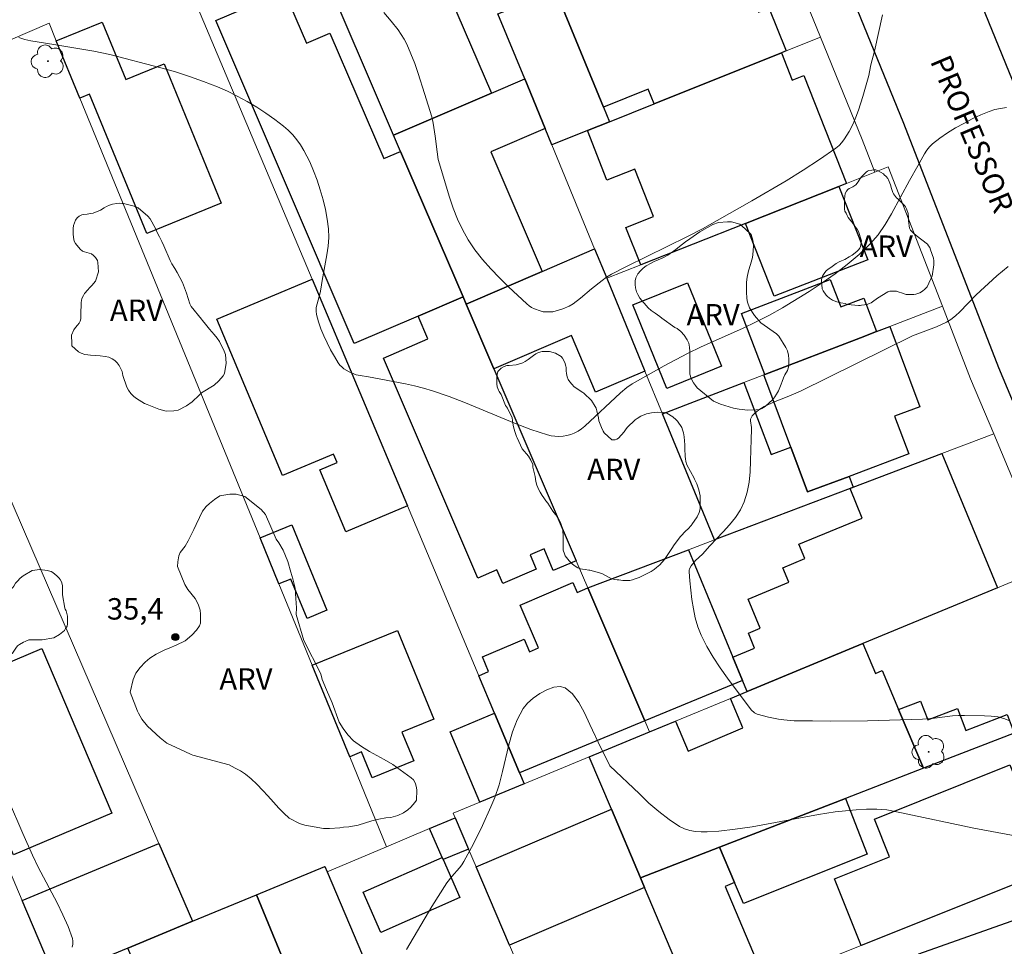
# Model space of a CAD drawing. Units: metres. Extents: x 276853 to 277369, y 1667126 to 1667690.
# Drawn here: x 277011 to 277080, y 1667586 to 1667651 of the extents above; entities that cross this region are included whole.
import ezdxf

# ---------------------------------------------------------------- set-up
doc = ezdxf.new("R2010")
doc.units = ezdxf.units.M
doc.header["$MEASUREMENT"] = 0
for name, color, linetype, lineweight, true_color in [('Arvores_Isoladas', 7, 'Continuous', 18, 0x00ff33), ('Curvas_Intermediarias', 7, 'Continuous', 9, 0x783c14), ('Curvas_Mestras', 7, 'Continuous', 20, 0x783c14), ('Pto_Cotado', 7, 'Continuous', 9, 0x783c14), ('Topon_Pto_Cotado', 7, 'Continuous', 9, 0x783c14), ('Topon_Vegetacao', 7, 'Continuous', 9, 0x00ff33), ('Vegetacao', 7, 'Orla8', 9, 0x00ff33)]:
    doc.layers.add(name, color=color, linetype=linetype, lineweight=lineweight, true_color=true_color)
for name, color, linetype, lineweight in [('Edificacoes', 7, 'Continuous', 30), ('Muro_Grade', 8, 'Continuous', 20), ('Pavimentacao_Asfaltica_Mfio', 10, 'Continuous', 30), ('Topon_de_Vias', 7, 'Continuous', 9)]:
    doc.layers.add(name, color=color, linetype=linetype, lineweight=lineweight)
doc.styles.add('Arial', font='arial.ttf', dxfattribs={"height": 1.5})
doc.styles.get("Standard").update_dxf_attribs({"font": 'arial.ttf'})
doc.linetypes.add('Orla8', pattern='A,6,-0.5,["V",Standard,S=1,R=0,X=-0.5,Y=-1],-0.5,6,-0.5,["V",Standard,S=1,R=0,X=-0.5,Y=-1],-0.5', length=14)

# ---------------------------------------------------------------- blocks, each defined once
blk = doc.blocks.new('Cotas')
at = {"layer": 'Pto_Cotado'}
blk.add_hatch(color=256, dxfattribs=at).paths.add_polyline_path([(0, 0.24, 1), (0, -0.24, 1)])
at = {"layer": 'Pto_Cotado', "lineweight": -3}
blk.add_lwpolyline([(0, -0.24, -1), (0, 0.24, -1)], format="xyb", close=True, dxfattribs=at)
blk = doc.blocks.new('Arvore')
at = {"layer": 'Arvores_Isoladas'}
blk.add_lwpolyline([(-0.718, 0.493, 0.872324), (-0.722, -0.551, 0.862983), (0.284, -0.827, 0.900105), (0.89, 0.029, 0.863155), (0.262, 0.861, 0.882486)], format="xyb", close=True, dxfattribs=at)
blk.add_circle((0, 0), 0.0286, dxfattribs=at)

msp = doc.modelspace()

# ---------------------------------------------------------------- linework, layer by layer
at = {"layer": 'Curvas_Intermediarias', "flags": 128}
for points, elevation in [([(277071.673, 1667651.656), (277071.093, 1667649.125), (277070.853, 1667648.174), (277070.763, 1667647.664), (277070.703, 1667647.414), (277070.283, 1667645.954), (277069.983, 1667644.983), (277069.803, 1667644.503), (277069.612, 1667644.043), (277069.342, 1667643.503), (277069.012, 1667642.972), (277068.822, 1667642.732), (277068.622, 1667642.522), (277068.392, 1667642.332), (277067.262, 1667641.542), (277066.101, 1667640.792), (277064.921, 1667640.051), (277062.52, 1667638.631), (277060.099, 1667637.26), (277059.058, 1667636.69), (277058.008, 1667636.15), (277053.736, 1667634.049), (277052.686, 1667633.499), (277052.346, 1667633.289), (277052.036, 1667633.058), (277051.305, 1667632.478), (277050.535, 1667631.828), (277050.015, 1667631.428), (277049.735, 1667631.268), (277049.294, 1667631.068), (277048.824, 1667630.928), (277048.584, 1667630.878), (277048.344, 1667630.858), (277048.124, 1667630.858), (277047.914, 1667630.878), (277047.704, 1667630.928), (277047.294, 1667631.078), (277047.104, 1667631.178), (277046.923, 1667631.298), (277046.763, 1667631.438), (277045.493, 1667632.628), (277044.863, 1667633.239), (277044.252, 1667633.879), (277043.672, 1667634.529), (277043.132, 1667635.219), (277042.652, 1667635.92), (277042.262, 1667636.63), (277041.922, 1667637.36), (277041.621, 1667638.12), (277041.351, 1667638.901), (277040.561, 1667641.532), (277040.481, 1667642.072), (277040.361, 1667643.162), (277040.211, 1667644.073), (277040.111, 1667644.523), (277039.611, 1667646.164), (277039.16, 1667647.564), (277038.92, 1667648.264), (277038.65, 1667648.945), (277038.36, 1667649.615), (277038.18, 1667649.955), (277037.98, 1667650.285), (277037.75, 1667650.605), (277037.26, 1667651.226), (277036.749, 1667651.826)], 37), ([(277011.199, 1667650.075), (277011.62, 1667649.945), (277012.05, 1667649.845), (277012.48, 1667649.765), (277013.8, 1667649.575), (277016.461, 1667649.115), (277017.572, 1667648.895), (277021.153, 1667647.954), (277022.164, 1667647.664), (277023.154, 1667647.354), (277024.134, 1667647.004), (277025.105, 1667646.624), (277025.805, 1667646.314), (277026.495, 1667645.974), (277027.186, 1667645.603), (277027.856, 1667645.203), (277028.506, 1667644.783), (277029.136, 1667644.343), (277029.737, 1667643.873), (277030.067, 1667643.583), (277030.377, 1667643.263), (277030.657, 1667642.912), (277030.927, 1667642.552), (277031.167, 1667642.162), (277031.377, 1667641.772), (277031.567, 1667641.372), (277031.838, 1667640.732), (277032.088, 1667640.081), (277032.308, 1667639.411), (277032.508, 1667638.721), (277032.668, 1667638.04), (277032.798, 1667637.35), (277032.878, 1667636.67), (277032.898, 1667636.07), (277032.858, 1667635.469), (277032.778, 1667634.869), (277032.448, 1667633.058), (277032.348, 1667632.458), (277032.298, 1667632.198), (277032.088, 1667631.428), (277032.028, 1667631.168), (277032.018, 1667630.918), (277032.048, 1667630.678), (277032.178, 1667630.177), (277032.358, 1667629.677), (277032.558, 1667629.177), (277032.788, 1667628.687), (277033.028, 1667628.207), (277033.298, 1667627.736), (277033.568, 1667627.286), (277033.678, 1667627.136), (277033.818, 1667627.006), (277033.968, 1667626.886), (277034.319, 1667626.676), (277034.809, 1667626.456), (277035.099, 1667626.406), (277035.689, 1667626.326), (277038.27, 1667625.826), (277038.91, 1667625.686), (277039.541, 1667625.526), (277040.171, 1667625.335), (277041.321, 1667624.935), (277042.472, 1667624.485), (277045.893, 1667623.065), (277047.044, 1667622.624), (277048.204, 1667622.244), (277048.464, 1667622.184), (277048.734, 1667622.154), (277049.014, 1667622.144), (277049.304, 1667622.164), (277049.575, 1667622.214), (277049.845, 1667622.284), (277050.085, 1667622.374), (277050.355, 1667622.504), (277050.595, 1667622.674), (277050.835, 1667622.864), (277053.326, 1667625.195), (277053.766, 1667625.576), (277054.136, 1667625.826), (277056.377, 1667627.086), (277058.018, 1667627.946), (277058.968, 1667628.407), (277061.859, 1667629.707), (277062.81, 1667630.157), (277063.75, 1667630.638), (277064.66, 1667631.158), (277066.521, 1667632.288), (277067.442, 1667632.888), (277068.342, 1667633.519), (277069.202, 1667634.179), (277070.033, 1667634.879), (277070.793, 1667635.619), (277071.353, 1667636.27), (277071.843, 1667636.98), (277072.294, 1667637.72), (277073.544, 1667640.061), (277074.144, 1667641.092), (277074.594, 1667641.932), (277074.764, 1667642.192), (277074.955, 1667642.432), (277075.175, 1667642.642), (277075.685, 1667643.022), (277076.225, 1667643.393), (277076.785, 1667643.743), (277077.366, 1667644.063), (277077.946, 1667644.373), (277078.546, 1667644.653), (277079.136, 1667644.903), (277079.526, 1667645.033), (277079.927, 1667645.113), (277080.337, 1667645.173)], 36), ([(277080.947, 1667594.173), (277078.046, 1667594.703), (277072.994, 1667595.794), (277071.973, 1667595.984), (277071.613, 1667596.024), (277071.263, 1667596.044), (277070.543, 1667596.034), (277069.813, 1667595.994), (277069.082, 1667595.934), (277068.352, 1667595.844), (277067.181, 1667595.664), (277062.53, 1667594.803), (277061.359, 1667594.633), (277060.199, 1667594.493), (277059.388, 1667594.443), (277058.978, 1667594.453), (277058.568, 1667594.483), (277058.178, 1667594.543), (277057.808, 1667594.663), (277057.458, 1667594.823), (277056.727, 1667595.314), (277056.007, 1667595.874), (277055.317, 1667596.464), (277054.647, 1667597.104), (277052.586, 1667599.085), (277052.496, 1667599.235), (277051.945, 1667600.326), (277051.185, 1667601.976), (277050.805, 1667602.777), (277050.405, 1667603.507), (277049.955, 1667604.107), (277049.454, 1667604.527), (277049.094, 1667604.627), (277048.654, 1667604.577), (277048.174, 1667604.407), (277047.674, 1667604.147), (277047.204, 1667603.817), (277046.803, 1667603.457), (277046.503, 1667603.087), (277046.093, 1667602.306), (277045.773, 1667601.466), (277045.513, 1667600.556), (277045.063, 1667598.675), (277044.823, 1667597.755), (277044.523, 1667596.854), (277044.252, 1667596.194), (277043.672, 1667594.893), (277043.042, 1667593.623), (277042.362, 1667592.372), (277042.222, 1667592.152), (277042.052, 1667591.932), (277041.511, 1667591.322), (277041.171, 1667590.892), (277040.121, 1667589.221), (277038.34, 1667586.22)], 36), ([(277014.941, 1667586.37), (277014.981, 1667586.58), (277014.991, 1667586.79), (277014.961, 1667586.98), (277014.651, 1667587.821), (277014.291, 1667588.651), (277013.88, 1667589.481), (277012.57, 1667591.972), (277012.17, 1667592.813), (277011.479, 1667594.343), (277010.489, 1667596.674)], 36)]:
    msp.add_lwpolyline(points, dxfattribs=dict(at, elevation=elevation))
at = {"layer": 'Curvas_Mestras', "elevation": 35, "flags": 128}
msp.add_lwpolyline([(277080.467, 1667634.049), (277079.676, 1667633.379), (277078.216, 1667632.058), (277077.075, 1667630.858), (277076.775, 1667630.588), (277076.455, 1667630.337), (277076.135, 1667630.147), (277075.785, 1667629.977), (277075.435, 1667629.817), (277073.774, 1667629.187), (277065.931, 1667625.305), (277064.981, 1667624.905), (277064.16, 1667624.595), (277063.63, 1667624.365), (277063.38, 1667624.235), (277063.07, 1667624.045), (277062.78, 1667623.825), (277062.66, 1667623.705), (277062.55, 1667623.575), (277062.46, 1667623.435), (277062.42, 1667623.345), (277062.42, 1667623.235), (277062.5, 1667622.774), (277062.5, 1667622.654), (277062.46, 1667621.924), (277062.43, 1667620.423), (277062.39, 1667619.673), (277062.32, 1667618.943), (277062.2, 1667618.243), (277061.989, 1667617.562), (277061.719, 1667617.002), (277061.369, 1667616.472), (277060.959, 1667615.952), (277060.509, 1667615.462), (277059.588, 1667614.491), (277059.068, 1667613.901), (277058.568, 1667613.461), (277058.268, 1667613.081), (277058.158, 1667612.881), (277058.128, 1667612.77), (277058.128, 1667612.66), (277058.178, 1667612.03), (277058.328, 1667610.73), (277058.428, 1667610.079), (277058.558, 1667609.439), (277058.738, 1667608.809), (277058.968, 1667608.219), (277059.358, 1667607.438), (277059.809, 1667606.678), (277060.299, 1667605.938), (277060.819, 1667605.207), (277062.48, 1667602.987), (277062.71, 1667602.787), (277062.89, 1667602.686), (277063.68, 1667602.486), (277064.39, 1667602.346), (277064.761, 1667602.296), (277065.481, 1667602.236), (277066.761, 1667602.216), (277068.042, 1667602.206), (277070.613, 1667602.236), (277074.474, 1667602.346), (277075.305, 1667602.406), (277076.565, 1667602.566), (277076.985, 1667602.596), (277077.406, 1667602.606), (277078.806, 1667602.586), (277079.266, 1667602.556), (277079.726, 1667602.496), (277080.157, 1667602.386), (277080.567, 1667602.226)], dxfattribs=at)
at = {"layer": 'Edificacoes', "flags": 128}
for points in [[(277044.286, 1667646.175), (277037.443, 1667643.242), (277032.165, 1667655.553), (277039.008, 1667658.486), (277044.286, 1667646.175)], [(277064.59, 1667649.003), (277055.672, 1667645.426), (277055.258, 1667646.458), (277052.133, 1667645.205), (277048.797, 1667653.317), (277060.556, 1667657.901), (277062.982, 1667651.851), (277063.716, 1667652.146), (277064.922, 1667649.136), (277064.59, 1667649.003)], [(277037.932, 1667642.1), (277042.3, 1667631.911), (277039.161, 1667630.565), (277034.689, 1667628.649), (277024.992, 1667651.27), (277029.778, 1667653.322), (277031.338, 1667649.684), (277032.988, 1667650.391), (277036.758, 1667641.597), (277037.932, 1667642.1)], [(277052.133, 1667645.205), (277052.557, 1667644.177), (277051.003, 1667643.554), (277048.516, 1667642.556), (277048.046, 1667643.699), (277046.616, 1667647.174), (277044.74, 1667651.735), (277048.374, 1667653.152), (277048.797, 1667653.317), (277052.133, 1667645.205)], [(277017.046, 1667651.16), (277018.691, 1667647.144), (277021.374, 1667648.244), (277025.373, 1667638.484), (277020.163, 1667636.35), (277016.161, 1667646.104), (277015.475, 1667645.821), (277013.828, 1667649.841), (277017.046, 1667651.16)], [(277068.6, 1667639.641), (277062.064, 1667637.055), (277054.743, 1667634.158), (277053.706, 1667636.777), (277055.632, 1667637.538), (277054.322, 1667640.848), (277052.378, 1667640.079), (277051.003, 1667643.554), (277052.557, 1667644.177), (277055.672, 1667645.426), (277064.59, 1667649.003), (277065.342, 1667647.1), (277066.152, 1667647.421), (277069.145, 1667639.857), (277068.6, 1667639.641)], [(277048.046, 1667643.699), (277044.258, 1667642.075), (277047.849, 1667633.699), (277042.514, 1667631.412), (277042.3, 1667631.911), (277037.932, 1667642.1), (277037.443, 1667643.242), (277044.286, 1667646.175), (277046.616, 1667647.174), (277048.046, 1667643.699)], [(277062.064, 1667637.055), (277068.6, 1667639.641), (277070.63, 1667634.51), (277064.075, 1667631.972), (277062.064, 1667637.055)], [(277044.459, 1667626.875), (277042.514, 1667631.412), (277047.849, 1667633.699), (277051.513, 1667635.27), (277052.359, 1667633.215), (277055.031, 1667626.72), (277051.583, 1667625.242), (277049.886, 1667629.201), (277044.459, 1667626.875)], [(277031.736, 1667633.151), (277038.406, 1667617.286), (277034.086, 1667615.47), (277032.268, 1667619.803), (277033.488, 1667620.323), (277033.239, 1667620.901), (277029.658, 1667619.396), (277025.056, 1667630.343), (277031.736, 1667633.151)], [(277060.399, 1667627.056), (277056.566, 1667625.498), (277054.189, 1667631.349), (277058.018, 1667632.908), (277060.399, 1667627.056)], [(277071.244, 1667629.488), (277070.119, 1667629.055), (277063.436, 1667626.483), (277061.798, 1667630.74), (277068.005, 1667633.128), (277068.745, 1667631.206), (277070.346, 1667631.822), (277071.244, 1667629.488)], [(277042.514, 1667631.412), (277044.459, 1667626.875), (277050.219, 1667613.437), (277048.62, 1667612.752), (277047.972, 1667614.261), (277046.998, 1667613.844), (277047.425, 1667612.848), (277045.079, 1667611.843), (277044.67, 1667612.796), (277043.331, 1667612.222), (277036.728, 1667627.626), (277039.841, 1667628.967), (277039.161, 1667630.565), (277042.3, 1667631.911), (277042.514, 1667631.412)], [(277069.319, 1667619.344), (277066.419, 1667618.255), (277065.243, 1667621.389), (277063.352, 1667626.451), (277063.436, 1667626.483), (277070.119, 1667629.055), (277071.244, 1667629.488), (277072.175, 1667629.847), (277074.287, 1667624.219), (277072.513, 1667623.553), (277073.504, 1667620.914), (277069.319, 1667619.344)], [(277065.243, 1667621.389), (277066.419, 1667618.255), (277069.319, 1667619.344), (277069.608, 1667618.583), (277069.391, 1667618.501), (277059.894, 1667614.898), (277056.263, 1667623.723), (277061.96, 1667625.916), (277063.874, 1667620.87), (277065.243, 1667621.389)], [(277070.297, 1667607.646), (277062.188, 1667604.284), (277061.871, 1667605.048), (277061.194, 1667606.681), (277062.713, 1667607.31), (277062.275, 1667608.367), (277063.098, 1667608.708), (277062.255, 1667610.741), (277065.114, 1667611.926), (277064.689, 1667612.95), (277066.229, 1667613.588), (277065.813, 1667614.589), (277070.25, 1667616.429), (277069.391, 1667618.501), (277069.608, 1667618.583), (277075.815, 1667620.938), (277079.708, 1667611.547), (277070.297, 1667607.646)], [(277030.316, 1667615.946), (277032.766, 1667609.967), (277031.38, 1667609.399), (277030.249, 1667612.158), (277029.408, 1667611.813), (277028.089, 1667615.033), (277030.316, 1667615.946)], [(277061.194, 1667606.681), (277061.871, 1667605.048), (277055.029, 1667602.219), (277051.034, 1667611.538), (277058.074, 1667614.208), (277061.194, 1667606.681)], [(277051.034, 1667611.538), (277055.029, 1667602.219), (277046.264, 1667598.597), (277044.515, 1667602.755), (277043.411, 1667605.382), (277044.094, 1667605.675), (277043.654, 1667606.701), (277046.571, 1667607.952), (277046.955, 1667607.055), (277047.592, 1667607.328), (277046.305, 1667610.33), (277049.99, 1667611.91), (277050.287, 1667611.217), (277051.034, 1667611.538)], [(277038.021, 1667601.438), (277038.849, 1667599.418), (277035.939, 1667598.226), (277035.193, 1667600.048), (277034.367, 1667599.71), (277031.741, 1667606.118), (277037.709, 1667608.563), (277040.253, 1667602.352), (277038.021, 1667601.438)], [(277017.711, 1667595.751), (277010.831, 1667592.837), (277005.943, 1667604.378), (277012.823, 1667607.291), (277017.711, 1667595.751)], [(277072.794, 1667603.011), (277074.531, 1667598.908), (277069.072, 1667596.79), (277060.265, 1667593.374), (277054.726, 1667591.226), (277052.689, 1667596.038), (277051.137, 1667599.703), (277055.357, 1667601.452), (277057.184, 1667602.21), (277058.072, 1667600.111), (277061.891, 1667601.728), (277061.015, 1667603.798), (277062.188, 1667604.284), (277070.297, 1667607.646), (277071.183, 1667605.552), (277071.637, 1667605.744), (277072.794, 1667603.011)], [(277074.531, 1667598.908), (277072.794, 1667603.011), (277074.326, 1667603.606), (277074.838, 1667602.287), (277076.907, 1667603.09), (277077.507, 1667601.543), (277080.388, 1667602.66), (277080.887, 1667601.373), (277074.531, 1667598.908)], [(277046.264, 1667598.597), (277046.591, 1667597.818), (277043.473, 1667596.526), (277041.404, 1667601.447), (277044.515, 1667602.755), (277046.264, 1667598.597)], [(277080.574, 1667599.135), (277081.803, 1667596.06), (277083.133, 1667596.592), (277084.827, 1667592.354), (277070.161, 1667586.49), (277068.295, 1667591.158), (277072.165, 1667592.705), (277071.107, 1667595.35), (277080.574, 1667599.135)], [(277061.306, 1667590.914), (277060.265, 1667593.374), (277069.072, 1667596.79), (277070.585, 1667592.889), (277061.929, 1667589.443), (277061.306, 1667590.914)], [(277054.726, 1667591.226), (277055.013, 1667590.549), (277045.546, 1667586.522), (277043.213, 1667592.006), (277052.689, 1667596.038), (277054.726, 1667591.226)], [(277040.913, 1667592.508), (277040.844, 1667592.663), (277039.961, 1667594.683), (277041.75, 1667595.443), (277042.686, 1667593.243), (277040.913, 1667592.508)], [(277023.361, 1667588.189), (277018.844, 1667586.317), (277013.745, 1667584.202), (277011.434, 1667589.657), (277021.015, 1667593.629), (277023.361, 1667588.189)], [(277061.306, 1667590.914), (277060.646, 1667590.634), (277063.523, 1667583.836), (277061.255, 1667582.93), (277058.675, 1667581.898), (277055.013, 1667590.549), (277054.726, 1667591.226), (277060.265, 1667593.374), (277061.306, 1667590.914)], [(277040.913, 1667592.508), (277042.083, 1667589.851), (277036.557, 1667587.416), (277035.318, 1667590.228), (277040.844, 1667592.663), (277040.913, 1667592.508)], [(277030.404, 1667583.818), (277027.834, 1667590.043), (277032.634, 1667592.033), (277032.79, 1667591.663), (277035.266, 1667585.818), (277034.669, 1667585.573), (277035.664, 1667583.147), (277033.544, 1667582.278), (277032.552, 1667584.698), (277030.404, 1667583.818)], [(277030.404, 1667583.818), (277030.552, 1667583.457), (277027.256, 1667582.107), (277026.976, 1667582.791), (277024.242, 1667581.671), (277024.474, 1667581.104), (277022.519, 1667580.303), (277022.22, 1667581.033), (277021.243, 1667580.632), (277018.844, 1667586.317), (277023.361, 1667588.189), (277027.834, 1667590.043), (277030.404, 1667583.818)], [(277087.223, 1667583.67), (277076.355, 1667579.828), (277074.201, 1667585.921), (277086.013, 1667590.097), (277086.948, 1667587.451), (277086.005, 1667587.117), (277087.223, 1667583.67)]]:
    msp.add_lwpolyline(points, close=True, dxfattribs=at)
at = {"layer": 'Muro_Grade', "flags": 128}
for points in [[(277067.326, 1667650.1), (277063.654, 1667659.109)], [(277046.591, 1667597.818), (277046.264, 1667598.597), (277044.515, 1667602.755), (277043.411, 1667605.382), (277038.406, 1667617.286), (277031.736, 1667633.151), (277022.527, 1667655.054), (277029.789, 1667658.185), (277030.843, 1667658.637)], [(277051.034, 1667611.538), (277050.219, 1667613.437), (277044.459, 1667626.875), (277042.514, 1667631.412), (277042.3, 1667631.911), (277037.932, 1667642.1), (277037.443, 1667643.242), (277032.165, 1667655.553), (277030.843, 1667658.637)], [(277044.74, 1667651.736), (277046.616, 1667647.174), (277048.046, 1667643.699), (277048.516, 1667642.556)], [(277036.946, 1667593.413), (277034.367, 1667599.71), (277031.741, 1667606.118), (277029.408, 1667611.813), (277028.089, 1667615.033), (277015.475, 1667645.821), (277013.828, 1667649.841), (277013.319, 1667651.084), (276998.91, 1667644.872)], [(277067.326, 1667650.1), (277064.923, 1667649.136), (277064.59, 1667649.003), (277055.672, 1667645.426), (277052.557, 1667644.177), (277051.003, 1667643.554), (277048.516, 1667642.556)], [(277071.136, 1667640.644), (277070.244, 1667642.938), (277067.326, 1667650.1)], [(277023.361, 1667588.189), (277021.015, 1667593.629), (276998.91, 1667644.872)], [(277048.516, 1667642.556), (277051.513, 1667635.27), (277052.359, 1667633.215)], [(277013.745, 1667584.203), (277011.434, 1667589.657), (277003.965, 1667607.294), (277002.844, 1667609.94), (276999.805, 1667617.114), (276996.895, 1667623.985), (276991, 1667637.906), (276989.726, 1667640.912)], [(277075.857, 1667631.263), (277072.066, 1667641.012), (277071.136, 1667640.644)], [(277071.136, 1667640.644), (277069.145, 1667639.857), (277068.6, 1667639.641), (277062.064, 1667637.055), (277054.743, 1667634.158), (277052.359, 1667633.215)], [(277052.359, 1667633.215), (277055.031, 1667626.72), (277056.263, 1667623.723)], [(277075.857, 1667631.263), (277072.175, 1667629.846), (277071.244, 1667629.488), (277070.119, 1667629.055), (277063.436, 1667626.483), (277063.352, 1667626.451), (277061.96, 1667625.916), (277056.263, 1667623.723)], [(277079.454, 1667622.318), (277077.835, 1667626.177), (277075.857, 1667631.263)], [(277056.263, 1667623.723), (277059.893, 1667614.898)], [(277079.454, 1667622.318), (277075.815, 1667620.938), (277069.608, 1667618.583), (277069.391, 1667618.501), (277059.893, 1667614.898)], [(277083.34, 1667613.053), (277079.454, 1667622.318)], [(277059.893, 1667614.898), (277058.074, 1667614.208), (277051.034, 1667611.538)], [(277055.357, 1667601.452), (277057.184, 1667602.21), (277061.015, 1667603.798), (277062.188, 1667604.284), (277070.297, 1667607.646), (277079.708, 1667611.547), (277083.34, 1667613.053)], [(277051.034, 1667611.538), (277055.029, 1667602.219), (277055.357, 1667601.452)], [(277087.211, 1667603.826), (277080.887, 1667601.373), (277074.531, 1667598.908), (277069.072, 1667596.79), (277060.265, 1667593.374), (277054.726, 1667591.226)], [(277051.138, 1667599.703), (277055.357, 1667601.452)], [(277046.591, 1667597.818), (277051.138, 1667599.703)], [(277054.726, 1667591.226), (277052.689, 1667596.038), (277051.138, 1667599.703)], [(277046.591, 1667597.818), (277043.473, 1667596.526), (277041.617, 1667595.757), (277041.75, 1667595.443)], [(277041.75, 1667595.443), (277039.961, 1667594.683), (277036.946, 1667593.413)], [(277041.75, 1667595.443), (277042.686, 1667593.243), (277043.213, 1667592.006), (277045.546, 1667586.522), (277055.752, 1667562.535), (277065.032, 1667540.723)], [(277090.85, 1667594.762), (277084.827, 1667592.354), (277070.161, 1667586.49), (277065.953, 1667584.808), (277063.523, 1667583.836), (277061.255, 1667582.93), (277058.675, 1667581.898)], [(277036.946, 1667593.413), (277032.79, 1667591.663)], [(277023.361, 1667588.189), (277027.834, 1667590.043), (277032.634, 1667592.033), (277032.79, 1667591.663)], [(277056.843, 1667534.89), (277055.48, 1667538.106), (277051.569, 1667547.339), (277051.387, 1667547.766), (277047.488, 1667556.969), (277046.744, 1667558.726), (277046.154, 1667560.118), (277043.755, 1667565.781), (277041.862, 1667570.25), (277036.769, 1667582.258), (277035.789, 1667584.579), (277035.266, 1667585.818), (277032.79, 1667591.663)], [(277054.726, 1667591.226), (277055.013, 1667590.549), (277058.675, 1667581.898)], [(277018.844, 1667586.316), (277023.361, 1667588.189)]]:
    msp.add_lwpolyline(points, dxfattribs=at)
at = {"layer": 'Pavimentacao_Asfaltica_Mfio', "flags": 128}
for points in [[(277069.57, 1667674.549), (277080.747, 1667647.12), (277087.429, 1667629.937), (277097.142, 1667606.788), (277108.016, 1667579.571), (277115.823, 1667560.499)], [(277062.032, 1667671.307), (277073.125, 1667644.085), (277079.783, 1667626.964), (277089.538, 1667603.708), (277100.411, 1667576.496), (277107.448, 1667559.304)]]:
    msp.add_lwpolyline(points, dxfattribs=at)
at = {"layer": 'Vegetacao', "flags": 128}
for points in [[(277069.002, 1667638.67), (277069.005, 1667638.742), (277069.02, 1667638.976), (277069.053, 1667639.155), (277069.135, 1667639.32), (277069.247, 1667639.44), (277069.339, 1667639.497), (277069.446, 1667639.552), (277069.578, 1667639.614), (277069.787, 1667639.769), (277069.963, 1667639.97), (277070.111, 1667640.214), (277070.195, 1667640.326), (277070.517, 1667640.659), (277070.607, 1667640.719), (277070.714, 1667640.758), (277070.913, 1667640.791), (277071.08, 1667640.803), (277071.199, 1667640.803), (277071.371, 1667640.748), (277071.729, 1667640.521), (277071.787, 1667640.466), (277071.909, 1667640.346), (277072.033, 1667640.197), (277072.093, 1667640.107), (277072.235, 1667639.761), (277072.305, 1667639.512), (277072.391, 1667639.212), (277072.431, 1667639.12), (277072.65, 1667638.86), (277072.727, 1667638.786), (277073.073, 1667638.449), (277073.205, 1667638.31), (277073.264, 1667638.217), (277073.339, 1667638.083), (277073.451, 1667637.761), (277073.475, 1667637.458), (277073.478, 1667637.283), (277073.478, 1667637.236), (277073.564, 1667636.717), (277073.634, 1667636.592), (277073.801, 1667636.396), (277074.022, 1667636.201), (277074.804, 1667635.61), (277074.891, 1667635.495), (277074.968, 1667635.363), (277075.033, 1667635.216), (277075.227, 1667634.619), (277075.259, 1667634.427), (277075.258, 1667634.147), (277075.138, 1667633.37), (277075.053, 1667633.171), (277074.918, 1667632.864), (277074.786, 1667632.616), (277074.638, 1667632.444), (277074.454, 1667632.31), (277074.279, 1667632.206), (277074.135, 1667632.148), (277073.998, 1667632.106), (277073.846, 1667632.089), (277073.36, 1667632.072), (277073.311, 1667632.082), (277072.992, 1667632.199), (277072.835, 1667632.254), (277072.646, 1667632.312), (277072.188, 1667632.31), (277072.042, 1667632.268), (277071.307, 1667631.815), (277070.973, 1667631.573), (277070.866, 1667631.498), (277070.751, 1667631.446), (277070.56, 1667631.382), (277070.395, 1667631.354), (277070.186, 1667631.33), (277070.106, 1667631.322), (277069.974, 1667631.315), (277069.214, 1667631.386), (277069.149, 1667631.408), (277069.045, 1667631.458), (277068.756, 1667631.508), (277068.47, 1667631.558), (277068.171, 1667631.685), (277067.959, 1667631.816), (277067.795, 1667631.958), (277067.716, 1667632.031), (277067.512, 1667632.327), (277067.44, 1667632.484), (277067.395, 1667633.052), (277067.395, 1667633.141), (277067.458, 1667633.361), (277067.525, 1667633.48), (277067.63, 1667633.629), (277067.73, 1667633.736), (277067.859, 1667633.846), (277068.036, 1667633.98), (277068.43, 1667634.253), (277068.624, 1667634.371), (277068.789, 1667634.446), (277069.018, 1667634.528), (277069.324, 1667634.707), (277069.529, 1667634.844), (277069.859, 1667635.102), (277069.983, 1667635.219), (277070.066, 1667635.324), (277070.123, 1667635.436), (277070.198, 1667635.841), (277069.99, 1667636.494), (277069.888, 1667636.658), (277069.783, 1667636.803), (277069.689, 1667636.934), (277069.621, 1667637.021), (277069.516, 1667637.18), (277069.454, 1667637.248), (277069.268, 1667637.479), (277069.19, 1667637.609), (277069.113, 1667637.766), (277069.036, 1667637.908), (277069.004, 1667638.052)], [(277021.006, 1667624.06), (277020.202, 1667624.369), (277020.008, 1667624.44), (277019.625, 1667624.683), (277019.383, 1667624.834), (277019.237, 1667624.958), (277019.048, 1667625.142), (277018.875, 1667625.385), (277018.778, 1667625.595), (277018.493, 1667626.405), (277018.45, 1667626.692), (277018.332, 1667626.924), (277018.229, 1667627.119), (277018.095, 1667627.291), (277017.922, 1667627.459), (277017.75, 1667627.567), (277017.507, 1667627.686), (277017.259, 1667627.751), (277016.908, 1667627.783), (277016.547, 1667627.805), (277016.222, 1667627.827), (277016.033, 1667627.849), (277015.818, 1667627.887), (277015.575, 1667627.979), (277015.386, 1667628.071), (277014.928, 1667628.476), (277014.928, 1667628.6), (277014.907, 1667628.827), (277014.896, 1667629.053), (277014.896, 1667629.243), (277015.053, 1667629.605), (277015.172, 1667629.766), (277015.312, 1667629.923), (277015.431, 1667630.084), (277015.491, 1667630.225), (277015.545, 1667630.376), (277015.556, 1667630.699), (277015.556, 1667630.861), (277015.562, 1667631.304), (277015.568, 1667631.519), (277015.627, 1667631.79), (277015.725, 1667632.011), (277015.811, 1667632.141), (277016.027, 1667632.416), (277016.151, 1667632.545), (277016.313, 1667632.707), (277016.568, 1667633.025), (277016.779, 1667633.661), (277016.748, 1667634.315), (277016.71, 1667634.461), (277016.57, 1667634.666), (277016.434, 1667634.817), (277016.305, 1667634.92), (277015.809, 1667635.071), (277015.668, 1667635.125), (277015.512, 1667635.255), (277015.173, 1667635.644), (277015.086, 1667635.827), (277015.027, 1667636.07), (277015.006, 1667636.34), (277015.012, 1667636.712), (277015.039, 1667636.913), (277015.169, 1667637.285), (277015.293, 1667637.447), (277015.428, 1667637.565), (277015.622, 1667637.657), (277015.752, 1667637.673), (277016, 1667637.7), (277016.221, 1667637.748), (277016.41, 1667637.78), (277016.919, 1667637.985), (277017.189, 1667638.146), (277017.351, 1667638.243), (277017.556, 1667638.329), (277017.766, 1667638.41), (277018.063, 1667638.458), (277018.257, 1667638.469), (277018.43, 1667638.463), (277018.538, 1667638.463), (277019.289, 1667638.274), (277019.564, 1667638.155), (277020.232, 1667637.577), (277020.399, 1667637.377), (277020.771, 1667636.706), (277020.921, 1667636.372), (277021.061, 1667636.118), (277021.223, 1667635.8), (277021.363, 1667635.486), (277021.8, 1667634.456), (277021.913, 1667634.239), (277022.123, 1667633.904), (277022.301, 1667633.618), (277022.656, 1667632.932), (277022.726, 1667632.738), (277022.936, 1667632.171), (277023.173, 1667631.436), (277023.269, 1667631.242), (277023.992, 1667630.351), (277024.063, 1667630.254), (277024.278, 1667629.994), (277024.548, 1667629.66), (277024.72, 1667629.476), (277024.876, 1667629.276), (277025.092, 1667629.027), (277025.253, 1667628.789), (277025.404, 1667628.487), (277025.533, 1667628.233), (277025.668, 1667627.888), (277025.716, 1667627.262), (277025.607, 1667626.554), (277025.521, 1667626.376), (277025.213, 1667626.031), (277024.878, 1667625.74), (277023.986, 1667625.196), (277023.824, 1667625.035), (277023.338, 1667624.555), (277022.955, 1667624.275), (277022.372, 1667623.972), (277022.064, 1667623.924), (277021.518, 1667623.914)], [(277062.228, 1667623.985), (277061.627, 1667624.063), (277061.239, 1667624.113), (277060.315, 1667624.397), (277059.829, 1667624.602), (277058.686, 1667625.556), (277058.57, 1667625.698), (277058.432, 1667625.902), (277058.263, 1667626.191), (277058.186, 1667626.502), (277058.179, 1667626.785), (277058.172, 1667627.124), (277058.173, 1667627.448), (277058.173, 1667627.751), (277058.173, 1667628.097), (277058.159, 1667628.386), (277058.101, 1667628.684), (277057.998, 1667628.916), (277057.786, 1667629.227), (277057.54, 1667629.489), (277057.293, 1667629.694), (277057.117, 1667629.778), (277056.22, 1667630.428), (277056.079, 1667630.534), (277055.741, 1667630.775), (277055.48, 1667630.958), (277055.262, 1667631.148), (277054.677, 1667631.814), (277054.543, 1667632.089), (277054.444, 1667632.273), (277054.373, 1667632.555), (277054.352, 1667632.781), (277054.359, 1667633.028), (277054.388, 1667633.254), (277054.544, 1667633.521), (277054.714, 1667633.74), (277054.904, 1667633.923), (277055.123, 1667634.078), (277055.476, 1667634.268), (277055.688, 1667634.382), (277056.246, 1667634.628), (277056.634, 1667634.84), (277057.193, 1667635.227), (277057.461, 1667635.439), (277057.878, 1667635.763), (277058.174, 1667635.988), (277058.873, 1667636.467), (277059.778, 1667636.989), (277060.18, 1667637.13), (277060.822, 1667637.172), (277061.104, 1667637.171), (277061.684, 1667637.017), (277062.05, 1667636.69), (277062.466, 1667636.273), (277062.593, 1667635.892), (277062.628, 1667635.525), (277062.62, 1667635.123), (277062.556, 1667634.678), (277062.429, 1667634.184), (277062.28, 1667633.739), (277062.181, 1667633.302), (277062.145, 1667632.935), (277062.145, 1667632.279), (277062.165, 1667631.799), (277062.214, 1667631.537), (277062.362, 1667631.156), (277062.7, 1667630.619), (277063.137, 1667630.104), (277064.239, 1667629.328), (277064.401, 1667629.158), (277064.895, 1667628.368), (277065.023, 1667628.135), (277065.092, 1667627.844), (277065.115, 1667627.56), (277065.115, 1667627.083), (277065.022, 1667626.77), (277064.824, 1667626.449), (277064.742, 1667626.24), (277064.631, 1667625.99), (277064.562, 1667625.81), (277064.374, 1667625.346), (277064.246, 1667625.108), (277064.124, 1667624.916), (277063.978, 1667624.736), (277063.44, 1667624.24), (277063.34, 1667624.171), (277063.213, 1667624.107), (277063.071, 1667624.028), (277062.827, 1667623.996)], [(277053.2, 1667612.093), (277053.084, 1667612.097), (277052.927, 1667612.116), (277052.711, 1667612.18), (277052.528, 1667612.266), (277052.233, 1667612.427), (277052.028, 1667612.535), (277051.175, 1667612.775), (277051.101, 1667612.787), (277050.858, 1667612.82), (277050.664, 1667612.839), (277050.525, 1667612.877), (277050.346, 1667612.948), (277050.07, 1667613.105), (277049.936, 1667613.214), (277049.842, 1667613.318), (277049.727, 1667613.434), (277049.533, 1667613.673), (277049.462, 1667613.786), (277049.398, 1667613.928), (277049.316, 1667614.175), (277049.308, 1667614.231), (277049.301, 1667614.325), (277049.309, 1667615.169), (277049.309, 1667615.273), (277049.294, 1667615.445), (277049.28, 1667615.624), (277049.22, 1667615.841), (277049.138, 1667616.05), (277049.034, 1667616.301), (277048.911, 1667616.503), (277048.784, 1667616.672), (277048.672, 1667616.795), (277048.579, 1667616.9), (277048.228, 1667617.479), (277048.098, 1667617.632), (277047.96, 1667617.831), (277047.844, 1667618.01), (277047.71, 1667618.234), (277047.613, 1667618.406), (277047.475, 1667618.72), (277047.397, 1667618.978), (277047.356, 1667619.341), (277047.185, 1667619.98), (277047.181, 1667620.174), (277047.036, 1667620.477), (277046.887, 1667620.754), (277046.434, 1667621.284), (277046.08, 1667622.037), (277046.043, 1667622.134), (277045.928, 1667622.492), (277045.831, 1667622.806), (277045.786, 1667623.072), (277045.772, 1667623.251), (277045.742, 1667623.441), (277045.652, 1667623.651), (277045.537, 1667623.875), (277045.414, 1667624.11), (277045.28, 1667624.317), (277044.974, 1667625.079), (277044.84, 1667625.3), (277044.791, 1667625.378), (277044.702, 1667625.625), (277044.676, 1667625.83), (277044.669, 1667626.051), (277044.677, 1667626.301), (277044.681, 1667626.488), (277044.748, 1667626.682), (277044.819, 1667626.78), (277044.98, 1667626.929), (277045.182, 1667627.045), (277045.376, 1667627.112), (277045.54, 1667627.119), (277046.018, 1667627.148), (277046.485, 1667627.294), (277046.65, 1667627.387), (277046.871, 1667627.536), (277047.036, 1667627.67), (277047.227, 1667627.816), (277047.398, 1667627.924), (277047.578, 1667628.01), (277047.832, 1667628.084), (277047.978, 1667628.099), (277048.359, 1667628.099), (277048.781, 1667627.975), (277049.165, 1667627.735), (277049.27, 1667627.634), (277049.42, 1667627.321), (277049.494, 1667627.063), (277049.516, 1667626.973), (277049.531, 1667626.741), (277049.542, 1667626.539), (277049.583, 1667626.326), (277049.672, 1667626.124), (277049.784, 1667625.971), (277049.915, 1667625.799), (277050.083, 1667625.612), (277050.676, 1667625.227), (277050.766, 1667625.17), (277051.288, 1667624.662), (277051.374, 1667624.546), (277051.49, 1667624.344), (277051.609, 1667624.119), (277051.676, 1667623.94), (277051.784, 1667623.435), (277051.817, 1667623.234), (277051.993, 1667622.766), (277052.116, 1667622.516), (277052.187, 1667622.4), (277052.721, 1667621.899), (277052.945, 1667621.899), (277053.076, 1667621.955), (277053.195, 1667622.029), (277053.588, 1667622.47), (277053.681, 1667622.615), (277053.786, 1667622.761), (277054.34, 1667623.294), (277054.494, 1667623.403), (277054.737, 1667623.563), (277055.144, 1667623.719), (277055.491, 1667623.79), (277055.91, 1667623.838), (277056.373, 1667623.826), (277056.556, 1667623.781), (277056.997, 1667623.505), (277057.225, 1667623.295), (277057.311, 1667623.205), (277057.617, 1667622.779), (277057.673, 1667622.607), (277057.736, 1667622.398), (277057.788, 1667622.107), (277057.806, 1667621.838), (277057.821, 1667621.553), (277057.828, 1667621.303), (277057.85, 1667620.739), (277057.872, 1667620.563), (277057.906, 1667620.376), (277057.969, 1667620.148), (277058.472, 1667619.225), (277058.513, 1667619.147), (277058.674, 1667618.817), (277058.796, 1667618.406), (277058.889, 1667617.988), (277058.9, 1667617.763), (277058.904, 1667617.573), (277058.903, 1667617.069), (277058.821, 1667616.804), (277058.686, 1667616.504), (277058.323, 1667615.97), (277058.301, 1667615.918), (277058.035, 1667615.653), (277057.886, 1667615.526), (277057.523, 1667615.127), (277057.085, 1667614.556), (277056.92, 1667614.291), (277056.74, 1667614.025), (277056.4, 1667613.524), (277056.228, 1667613.312), (277056.082, 1667613.159), (277055.854, 1667612.961), (277055.671, 1667612.823), (277055.476, 1667612.692), (277054.625, 1667612.265), (277054.358, 1667612.171), (277054.159, 1667612.105), (277053.98, 1667612.062), (277053.845, 1667612.058), (277053.65, 1667612.056), (277053.491, 1667612.056)], [(277031.227, 1667594.93), (277030.844, 1667595.035), (277030.121, 1667595.419), (277029.747, 1667595.751), (277029.407, 1667596.1), (277029.023, 1667596.537), (277028.64, 1667596.964), (277028.283, 1667597.357), (277027.874, 1667597.802), (277027.465, 1667598.159), (277027.081, 1667598.482), (277026.724, 1667598.718), (277026.358, 1667598.92), (277025.931, 1667599.147), (277023.385, 1667599.829), (277023.272, 1667599.873), (277022.837, 1667600.074), (277021.556, 1667600.668), (277021.111, 1667601.026), (277020.214, 1667601.864), (277019.822, 1667602.353), (277019.579, 1667602.763), (277019.518, 1667602.911), (277019.005, 1667604.228), (277019.215, 1667605.126), (277019.39, 1667605.561), (277019.695, 1667605.953), (277020.053, 1667606.336), (277020.376, 1667606.607), (277020.812, 1667606.894), (277021.37, 1667607.173), (277021.772, 1667607.347), (277022.225, 1667607.521), (277022.853, 1667607.834), (277023.316, 1667608.217), (277023.647, 1667608.582), (277023.865, 1667608.87), (277023.918, 1667609.062), (277023.918, 1667609.307), (277023.918, 1667609.707), (277023.893, 1667609.969), (277023.771, 1667610.405), (277023.562, 1667610.789), (277023.04, 1667611.417), (277022.822, 1667611.784), (277022.318, 1667613.039), (277022.336, 1667613.371), (277022.406, 1667613.78), (277022.502, 1667614.024), (277022.843, 1667614.469), (277023.061, 1667614.835), (277023.271, 1667615.262), (277023.463, 1667615.628), (277023.629, 1667615.985), (277023.847, 1667616.473), (277024.058, 1667616.901), (277024.319, 1667617.232), (277024.546, 1667617.44), (277024.904, 1667617.736), (277025.279, 1667617.98), (277025.976, 1667618.11), (277026.185, 1667618.11), (277026.412, 1667618.11), (277027.032, 1667617.926), (277028.172, 1667617.018), (277028.468, 1667616.669), (277029.217, 1667614.959), (277029.4, 1667614.698), (277029.722, 1667614.183), (277030.044, 1667613.38), (277030.243, 1667612.63), (277030.391, 1667612.168), (277030.547, 1667611.514), (277030.599, 1667610.799), (277030.633, 1667610.145), (277030.632, 1667609.683), (277031.153, 1667607.86), (277032.346, 1667605.513), (277032.45, 1667605.112), (277032.746, 1667604.389), (277033.137, 1667603.481), (277033.633, 1667602.129), (277033.92, 1667601.685), (277034.234, 1667601.256), (277034.643, 1667600.829), (277035.192, 1667600.436), (277035.758, 1667600.087), (277036.787, 1667599.511), (277037.397, 1667599.179), (277038.668, 1667598.235), (277038.825, 1667598.104), (277038.964, 1667597.843), (277039.051, 1667597.538), (277039.068, 1667597.381), (277039.033, 1667596.683), (277038.916, 1667596.515), (277038.649, 1667596.172), (277038.439, 1667595.992), (277038.143, 1667595.789), (277037.742, 1667595.591), (277037.253, 1667595.464), (277036.887, 1667595.424), (277036.41, 1667595.331), (277035.922, 1667595.233), (277034.951, 1667594.932), (277034.3, 1667594.811), (277033.945, 1667594.77), (277033.683, 1667594.736), (277032.963, 1667594.696), (277032.538, 1667594.696)], [(277003.031, 1667604.007), (277002.858, 1667604.225), (277002.76, 1667604.427), (277002.691, 1667604.601), (277002.631, 1667604.792), (277002.601, 1667605.008), (277002.626, 1667605.227), (277002.693, 1667605.504), (277002.848, 1667605.724), (277003.017, 1667605.892), (277003.877, 1667606.387), (277004.26, 1667606.582), (277005.01, 1667607.04), (277005.172, 1667607.18), (277005.448, 1667607.536), (277005.535, 1667608.196), (277005.522, 1667608.402), (277005.456, 1667608.581), (277005.336, 1667608.79), (277005.237, 1667608.96), (277004.922, 1667609.585), (277004.859, 1667610.057), (277004.893, 1667610.316), (277005.059, 1667610.701), (277005.159, 1667610.81), (277005.289, 1667610.95), (277005.481, 1667611.198), (277005.734, 1667611.554), (277005.837, 1667611.724), (277005.95, 1667611.866), (277006.057, 1667612.016), (277006.259, 1667612.231), (277006.646, 1667612.533), (277006.888, 1667612.649), (277007.021, 1667612.702), (277007.373, 1667612.798), (277007.622, 1667612.804), (277008.061, 1667612.784), (277008.777, 1667612.504), (277008.837, 1667612.471), (277009.352, 1667612.085), (277009.525, 1667611.856), (277009.651, 1667611.687), (277010.075, 1667611.346), (277010.384, 1667611.29), (277010.534, 1667611.343), (277010.627, 1667611.419), (277010.783, 1667611.569), (277010.849, 1667611.652), (277010.976, 1667611.858), (277011.119, 1667612.014), (277011.308, 1667612.206), (277011.518, 1667612.388), (277012.133, 1667612.756), (277012.684, 1667612.819), (277013.183, 1667612.758), (277013.465, 1667612.673), (277013.597, 1667612.609), (277013.736, 1667612.496), (277013.859, 1667612.383), (277014.029, 1667612.21), (277014.109, 1667612.117), (277014.198, 1667611.961), (277014.261, 1667611.695), (277014.274, 1667611.405), (277014.274, 1667611.199), (277014.264, 1667611.043), (277014.416, 1667610.12), (277014.452, 1667610.054), (277014.525, 1667609.927), (277014.614, 1667609.556), (277014.617, 1667609.18), (277014.617, 1667609.014), (277014.58, 1667608.867), (277014.484, 1667608.688), (277014.397, 1667608.562), (277014.055, 1667608.27), (277013.662, 1667608.032), (277012.832, 1667607.893), (277011.899, 1667607.891), (277011.657, 1667607.785), (277011.534, 1667607.742), (277011.26, 1667607.572), (277011.114, 1667607.47), (277011.004, 1667607.31), (277010.758, 1667606.965), (277010.526, 1667606.78), (277010.306, 1667606.66), (277009.894, 1667606.475), (277009.718, 1667606.421), (277009.4, 1667606.358), (277008.628, 1667606), (277008.588, 1667605.967), (277007.847, 1667605.314), (277007.604, 1667605.022), (277007.315, 1667604.65), (277007.202, 1667604.584), (277006.973, 1667604.462), (277006.561, 1667604.313), (277006.335, 1667604.263), (277005.66, 1667604.211), (277005.289, 1667604.188), (277005.179, 1667604.165), (277005.123, 1667604.148), (277004.963, 1667604.093), (277004.882, 1667604.054), (277004.779, 1667604.007), (277004.72, 1667603.981), (277004.556, 1667603.907), (277004.405, 1667603.872), (277004.358, 1667603.867), (277003.824, 1667603.808), (277003.774, 1667603.809), (277003.577, 1667603.811), (277003.477, 1667603.812), (277003.418, 1667603.818), (277003.355, 1667603.832), (277003.296, 1667603.846), (277003.188, 1667603.89)]]:
    msp.add_lwpolyline(points, close=True, dxfattribs=at)

# ---------------------------------------------------------------- block references
at = {"layer": 'Arvores_Isoladas'}
for p in [(277013.245, 1667648.415), (277074.898, 1667600.059)]:
    msp.add_blockref('Arvore', p, dxfattribs=at)
at = {"layer": 'Pto_Cotado'}
msp.add_blockref('Cotas', (277022.164, 1667608.089, 35.44), dxfattribs=at)

# ---------------------------------------------------------------- texts
at = {"layer": 'Topon_de_Vias', "style": 'Arial'}
msp.add_text('PROFESSOR', height=1.5, rotation=292.91642, dxfattribs=at).set_placement((277074.973, 1667648.427))
at = {"layer": 'Topon_Pto_Cotado', "style": 'Arial'}
msp.add_text('35,4', height=1.5, dxfattribs=at).set_placement((277017.37, 1667609.317, 35.44))
at = {"layer": 'Topon_Vegetacao', "style": 'Arial'}
for p in [(277070.068, 1667634.715), (277017.582, 1667630.227), (277057.947, 1667629.914), (277050.989, 1667619.081), (277025.246, 1667604.408)]:
    msp.add_text('ARV', height=1.5, dxfattribs=at).set_placement(p)

doc.saveas('drawing.dxf')
